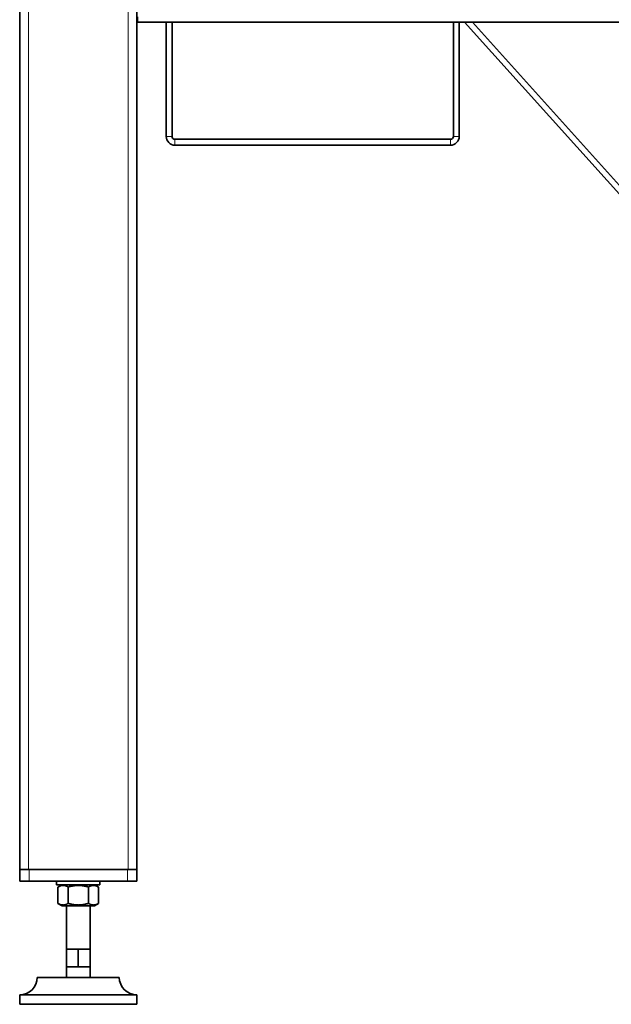
# Model space of a CAD drawing. Units: millimetres. Extents: x 3092 to 13712, y 791 to 7478.
# Drawn here: x 3092 to 3597, y 3450 to 4289 of the extents above; entities that cross this region are included whole.
import ezdxf

# ---------------------------------------------------------------- set-up
doc = ezdxf.new("R2010")
doc.units = ezdxf.units.MM
doc.layers.add('Widoczne (ISO)', color=1, linetype='Continuous', lineweight=35)
doc.layers.add('Widoczne wąskie (ISO)', color=3, linetype='Continuous', lineweight=9)

msp = doc.modelspace()

# ---------------------------------------------------------------- linework, layer by layer
at = {"layer": 'Widoczne (ISO)'}
for p, q in [((3092.31, 3564.8), (3092.31, 5064.8)), ((3192.31, 3564.8), (3192.31, 4600.76)), ((3192.81, 4287.3), (3192.81, 4291.8)), ((3217.31, 4287.3), (3192.81, 4287.3)), ((3217.31, 4287.3), (3217.31, 4189.8)), ((3222.31, 4287.3), (3217.31, 4287.3)), ((3462.31, 4287.3), (3222.31, 4287.3)), ((3222.31, 4189.8), (3222.31, 4287.3)), ((3462.31, 4287.3), (3467.31, 4287.3)), ((3462.31, 4189.8), (3462.31, 4287.3)), ((3669.74, 4287.3), (3467.31, 4287.3)), ((3467.31, 4189.8), (3467.31, 4287.3)), ((3471.84, 4287.3), (3686.94, 4048.3)), ((3692.31, 4049.8), (3478.56, 4287.3)), ((3459.81, 4187.3), (3224.81, 4187.3)), ((3459.81, 4182.3), (3224.81, 4182.3)), ((3092.31, 3564.8), (3092.31, 3554.8)), ((3092.31, 3564.8), (3099.81, 3564.8)), ((3184.81, 3564.8), (3099.81, 3564.8)), ((3100.31, 3564.8), (3184.31, 3564.8)), ((3184.81, 3564.8), (3192.31, 3564.8)), ((3192.31, 3554.8), (3192.31, 3564.8)), ((3100.31, 3554.8), (3092.31, 3554.8)), ((3100.31, 3554.8), (3184.31, 3554.8)), ((3123.81, 3554.8), (3123.81, 3551.8)), ((3160.81, 3551.8), (3123.81, 3551.8)), ((3128.46, 3551.8), (3124.99, 3549.8)), ((3156.16, 3551.8), (3159.63, 3549.8)), ((3160.81, 3554.8), (3160.81, 3551.8)), ((3192.31, 3554.8), (3184.31, 3554.8)), ((3124.99, 3535.81), (3124.99, 3549.8)), ((3133.65, 3535.81), (3133.65, 3549.8)), ((3150.97, 3535.81), (3150.97, 3549.8)), ((3159.63, 3535.81), (3159.63, 3549.8)), ((3128.46, 3533.8), (3124.99, 3535.81)), ((3156.16, 3533.8), (3159.63, 3535.81)), ((3128.46, 3533.8), (3156.16, 3533.8)), ((3132.31, 3496.8), (3132.31, 3533.8)), ((3152.31, 3496.8), (3152.31, 3533.8)), ((3132.3, 3496.8), (3132.31, 3496.8)), ((3132.3, 3496.8), (3132.3, 3481.8)), ((3132.31, 3496.8), (3137.31, 3496.8)), ((3132.31, 3496.8), (3132.31, 3481.8)), ((3132.31, 3496.8), (3132.31, 3496.8)), ((3137.31, 3496.8), (3142.31, 3496.8)), ((3142.31, 3496.8), (3147.31, 3496.8)), ((3142.31, 3496.8), (3142.31, 3481.8)), ((3147.31, 3496.8), (3152.31, 3496.8)), ((3152.31, 3496.8), (3152.31, 3481.8)), ((3132.3, 3481.8), (3132.31, 3481.8)), ((3132.31, 3481.8), (3137.31, 3481.8)), ((3132.31, 3481.8), (3132.31, 3481.8)), ((3132.31, 3472.8), (3132.31, 3481.8)), ((3137.31, 3481.8), (3142.31, 3481.8)), ((3142.31, 3481.8), (3147.31, 3481.8)), ((3147.31, 3481.8), (3152.31, 3481.8)), ((3152.31, 3472.8), (3152.31, 3481.8)), ((3107.31, 3472.8), (3177.31, 3472.8)), ((3192.31, 3457.8), (3092.31, 3457.8)), ((3092.31, 3449.8), (3092.31, 3457.8)), ((3192.31, 3449.8), (3192.31, 3457.8)), ((3192.31, 3449.8), (3092.31, 3449.8))]:
    msp.add_line(p, q, dxfattribs=at)
for centre, radius, start, end in [((3224.81, 4189.8), 7.5, 180, 270), ((3224.81, 4189.8), 2.5, 180, 270), ((3459.81, 4189.8), 7.5, 270, 0), ((3459.81, 4189.8), 2.5, 270, 0), ((3092.31, 3472.8), 15, 270, 0), ((3192.31, 3472.8), 15, 180, 270)]:
    msp.add_arc(centre, radius, start, end, dxfattribs=at)
for points, weights in [([(3133.65, 3549.8), (3129.32, 3552.3), (3124.99, 3549.8)], [1, 1.15470053838, 1]), ([(3150.97, 3549.8), (3142.31, 3552.3), (3133.65, 3549.8)], [1, 1.15470053838, 1]), ([(3159.63, 3549.8), (3155.3, 3552.3), (3150.97, 3549.8)], [1, 1.15470053838, 1]), ([(3159.63, 3549.8), (3159.63, 3549.8), (3159.63, 3549.8)], [1.00001304741, 1.00000652398, 1]), ([(3124.99, 3535.81), (3129.32, 3533.31), (3133.65, 3535.81)], [1, 1.15470053838, 1]), ([(3133.65, 3535.81), (3142.31, 3533.31), (3150.97, 3535.81)], [1, 1.15470053838, 1]), ([(3150.97, 3535.81), (3155.3, 3533.31), (3159.63, 3535.81)], [1, 1.15470053838, 1]), ([(3159.63, 3535.81), (3159.63, 3535.81), (3159.63, 3535.81)], [1, 1.00000652398, 1.00001304741])]:
    msp.add_rational_spline(points, weights, degree=2, dxfattribs=at)
at = {"layer": 'Widoczne wąskie (ISO)'}
for p, q in [((3099.81, 3564.8), (3099.81, 5064.8)), ((3184.81, 3564.8), (3184.81, 5064.8)), ((3217.31, 4189.8), (3222.31, 4189.8)), ((3462.31, 4189.8), (3467.31, 4189.8)), ((3224.81, 4187.3), (3224.81, 4182.3)), ((3459.81, 4182.3), (3459.81, 4187.3)), ((3100.31, 3554.8), (3100.31, 3564.8)), ((3184.31, 3564.8), (3184.31, 3554.8))]:
    msp.add_line(p, q, dxfattribs=at)

doc.saveas('drawing.dxf')
